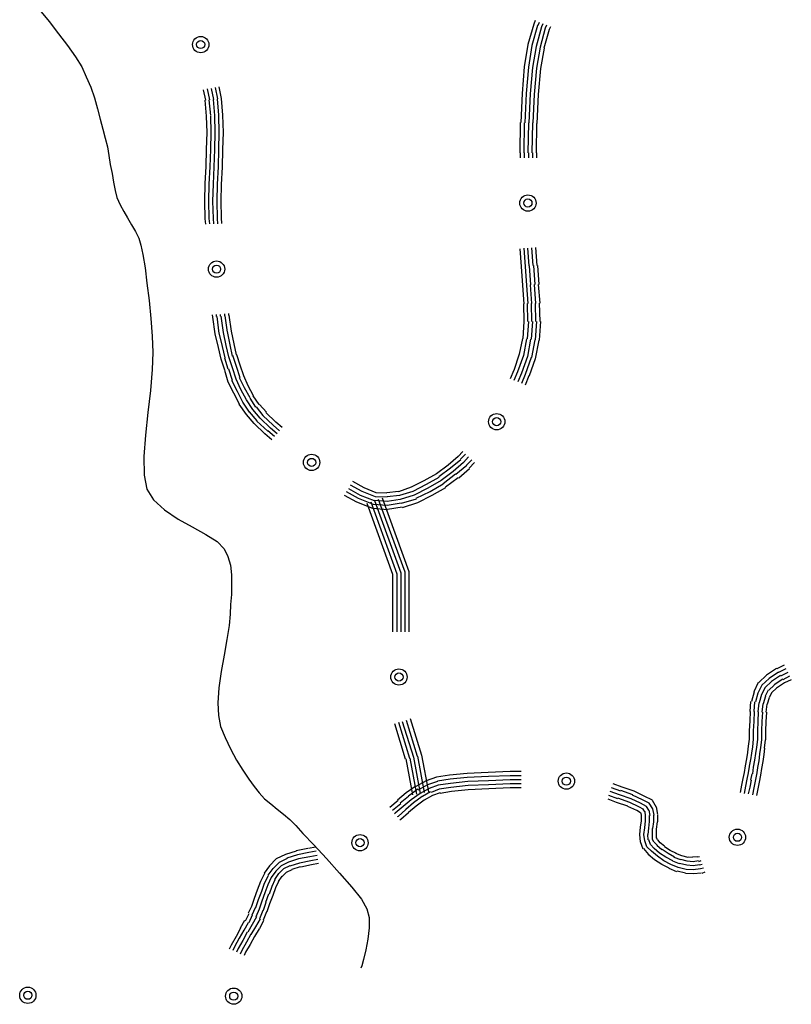
# Model space of a CAD drawing. Extents: x 8663254 to 8724539, y 4736239 to 4740814.
# Drawn here: x 8721851 to 8721910, y 4739506 to 4739582 of the extents above; entities that cross this region are included whole.
import ezdxf

# ---------------------------------------------------------------- set-up
doc = ezdxf.new("R2010")
doc.units = 0
doc.header["$MEASUREMENT"] = 0
doc.linetypes.add('CONTI', pattern=[0])
doc.layers.add('SIT_LDEFAULT', color=132, linetype='CONTI')

msp = doc.modelspace()

# ---------------------------------------------------------------- linework, layer by layer
at = {"layer": 'SIT_LDEFAULT', "color": 132}
for p, q in [((8721852.505, 4739582.406), (8721853.233, 4739581.505)), ((8721853.233, 4739581.505), (8721853.96, 4739580.569)), ((8721853.96, 4739580.569), (8721854.653, 4739579.669)), ((8721854.653, 4739579.669), (8721855.242, 4739578.802)), ((8721855.242, 4739578.802), (8721855.727, 4739578.04)), ((8721855.727, 4739578.04), (8721856.074, 4739577.278)), ((8721856.074, 4739577.278), (8721856.42, 4739576.481)), ((8721856.42, 4739576.481), (8721856.698, 4739575.649)), ((8721856.698, 4739575.649), (8721856.94, 4739574.818)), ((8721856.94, 4739574.818), (8721857.148, 4739574.021)), ((8721857.148, 4739574.021), (8721857.356, 4739573.258)), ((8721857.356, 4739573.258), (8721857.529, 4739572.565)), ((8721857.529, 4739572.565), (8721857.702, 4739571.907)), ((8721857.702, 4739571.907), (8721857.806, 4739571.249)), ((8721857.806, 4739571.249), (8721857.91, 4739570.556)), ((8721857.91, 4739570.556), (8721858.049, 4739569.863)), ((8721858.049, 4739569.863), (8721858.153, 4739569.204)), ((8721858.153, 4739569.204), (8721858.292, 4739568.581)), ((8721858.292, 4739568.581), (8721858.43, 4739568.026)), ((8721858.43, 4739568.026), (8721858.673, 4739567.472)), ((8721858.673, 4739567.472), (8721858.95, 4739566.952)), ((8721858.95, 4739566.952), (8721859.227, 4739566.467)), ((8721859.227, 4739566.467), (8721859.539, 4739565.947)), ((8721859.539, 4739565.947), (8721859.851, 4739565.427)), ((8721859.851, 4739565.427), (8721860.093, 4739564.908)), ((8721860.093, 4739564.908), (8721860.267, 4739564.388)), ((8721860.267, 4739564.388), (8721860.405, 4739563.66)), ((8721860.405, 4739563.66), (8721860.578, 4739562.655)), ((8721860.578, 4739562.655), (8721860.717, 4739561.477)), ((8721860.717, 4739561.477), (8721860.89, 4739560.161)), ((8721860.89, 4739560.161), (8721861.029, 4739558.775)), ((8721861.029, 4739558.775), (8721861.133, 4739557.423)), ((8721861.133, 4739557.423), (8721861.167, 4739556.176)), ((8721861.167, 4739556.176), (8721861.133, 4739554.859)), ((8721861.133, 4739554.859), (8721860.994, 4739553.265)), ((8721860.994, 4739553.265), (8721860.786, 4739551.567)), ((8721860.786, 4739551.567), (8721860.613, 4739549.835)), ((8721860.613, 4739549.835), (8721860.474, 4739548.206)), ((8721860.474, 4739548.206), (8721860.509, 4739546.786)), ((8721860.509, 4739546.786), (8721860.717, 4739545.712)), ((8721860.717, 4739545.712), (8721861.237, 4739544.88)), ((8721861.237, 4739544.88), (8721862.068, 4739544.118)), ((8721862.068, 4739544.118), (8721863.108, 4739543.425)), ((8721863.108, 4739543.425), (8721864.182, 4739542.836)), ((8721864.182, 4739542.836), (8721865.222, 4739542.247)), ((8721865.222, 4739542.247), (8721866.088, 4739541.692)), ((8721866.088, 4739541.692), (8721866.642, 4739541.138)), ((8721866.642, 4739541.138), (8721866.919, 4739540.549)), ((8721866.919, 4739540.549), (8721867.127, 4739539.89)), ((8721867.127, 4739539.89), (8721867.197, 4739539.163)), ((8721867.197, 4739539.163), (8721867.197, 4739538.4)), ((8721867.197, 4739538.4), (8721867.197, 4739537.638)), ((8721867.197, 4739537.638), (8721867.127, 4739536.876)), ((8721867.127, 4739536.876), (8721867.093, 4739536.148)), ((8721867.093, 4739536.148), (8721867.023, 4739535.282)), ((8721867.023, 4739535.282), (8721866.85, 4739534.208)), ((8721866.85, 4739534.208), (8721866.642, 4739532.995)), ((8721866.642, 4739532.995), (8721866.4, 4739531.748)), ((8721866.4, 4739531.748), (8721866.226, 4739530.5)), ((8721866.226, 4739530.5), (8721866.157, 4739529.357)), ((8721866.157, 4739529.357), (8721866.192, 4739528.387)), ((8721866.192, 4739528.387), (8721866.365, 4739527.555)), ((8721866.365, 4739527.555), (8721866.711, 4739526.689)), ((8721866.711, 4739526.689), (8721867.127, 4739525.822)), ((8721867.127, 4739525.822), (8721867.578, 4739524.956)), ((8721867.578, 4739524.956), (8721868.063, 4739524.194)), ((8721868.063, 4739524.194), (8721868.513, 4739523.501)), ((8721868.513, 4739523.501), (8721868.929, 4739522.946)), ((8721868.929, 4739522.946), (8721869.31, 4739522.461)), ((8721869.31, 4739522.461), (8721869.726, 4739522.011)), ((8721869.726, 4739522.011), (8721870.211, 4739521.63)), ((8721870.211, 4739521.63), (8721870.696, 4739521.214)), ((8721870.696, 4739521.214), (8721871.181, 4739520.833)), ((8721871.181, 4739520.833), (8721871.666, 4739520.417)), ((8721871.666, 4739520.417), (8721872.117, 4739519.967)), ((8721872.117, 4739519.967), (8721872.671, 4739519.343)), ((8721872.671, 4739519.343), (8721873.503, 4739518.477)), ((8721873.503, 4739518.477), (8721874.473, 4739517.437)), ((8721874.473, 4739517.437), (8721875.478, 4739516.328)), ((8721875.478, 4739516.328), (8721876.413, 4739515.254)), ((8721876.413, 4739515.254), (8721877.141, 4739514.319)), ((8721877.141, 4739514.319), (8721877.557, 4739513.591)), ((8721877.557, 4739513.591), (8721877.73, 4739512.933)), ((8721877.73, 4739512.933), (8721877.73, 4739512.136)), ((8721877.73, 4739512.136), (8721877.626, 4739511.269)), ((8721877.626, 4739511.269), (8721877.488, 4739510.438)), ((8721877.488, 4739510.438), (8721877.314, 4739509.71)), ((8721877.314, 4739509.71), (8721877.176, 4739509.225)), ((8721877.176, 4739509.225), (8721877.106, 4739509.052))]:
    msp.add_line(p, q, dxfattribs=at)
at = {"layer": 'SIT_LDEFAULT', "color": 32}
for p, q in [((8721890.343, 4739581.297), (8721889.892, 4739579.738)), ((8721890.62, 4739581.193), (8721890.204, 4739579.669)), ((8721890.447, 4739581.574), (8721890.343, 4739581.297)), ((8721890.932, 4739581.089), (8721890.516, 4739579.599)), ((8721890.759, 4739581.436), (8721890.655, 4739581.193)), ((8721891.036, 4739581.332), (8721890.932, 4739581.089)), ((8721891.313, 4739581.228), (8721891.209, 4739580.985)), ((8721891.625, 4739581.089), (8721891.521, 4739580.881)), ((8721891.209, 4739580.985), (8721890.828, 4739579.53)), ((8721891.521, 4739580.881), (8721891.105, 4739579.461)), ((8721889.892, 4739579.738), (8721889.615, 4739578.04)), ((8721890.204, 4739579.669), (8721889.927, 4739578.005)), ((8721890.516, 4739579.599), (8721890.239, 4739577.971)), ((8721890.828, 4739579.53), (8721890.551, 4739577.936)), ((8721891.14, 4739579.461), (8721890.863, 4739577.901)), ((8721889.615, 4739578.04), (8721889.442, 4739575.996)), ((8721889.927, 4739578.005), (8721889.754, 4739575.996)), ((8721890.239, 4739577.971), (8721890.066, 4739575.961)), ((8721890.551, 4739577.936), (8721890.377, 4739575.926)), ((8721890.863, 4739577.901), (8721890.689, 4739575.926)), ((8721865.222, 4739575.476), (8721865.048, 4739576.273)), ((8721865.533, 4739575.511), (8721865.36, 4739576.342)), ((8721865.845, 4739575.545), (8721865.672, 4739576.377)), ((8721866.157, 4739575.58), (8721865.984, 4739576.446)), ((8721866.434, 4739575.614), (8721866.261, 4739576.515)), ((8721889.442, 4739575.996), (8721889.338, 4739573.778)), ((8721889.754, 4739575.996), (8721889.65, 4739573.743)), ((8721890.066, 4739575.961), (8721889.962, 4739573.743)), ((8721890.377, 4739575.926), (8721890.273, 4739573.743)), ((8721890.689, 4739575.926), (8721890.585, 4739573.709)), ((8721865.291, 4739574.263), (8721865.187, 4739575.476)), ((8721865.603, 4739574.298), (8721865.499, 4739575.511)), ((8721865.915, 4739574.298), (8721865.811, 4739575.545)), ((8721866.226, 4739574.332), (8721866.122, 4739575.58)), ((8721866.538, 4739574.332), (8721866.434, 4739575.614)), ((8721865.949, 4739573.016), (8721865.915, 4739574.298)), ((8721866.261, 4739573.016), (8721866.226, 4739574.298)), ((8721866.573, 4739573.016), (8721866.538, 4739574.332)), ((8721865.325, 4739573.016), (8721865.291, 4739574.263)), ((8721865.637, 4739573.016), (8721865.603, 4739574.263)), ((8721889.303, 4739573.778), (8721889.269, 4739571.456)), ((8721889.615, 4739573.743), (8721889.58, 4739571.456)), ((8721889.927, 4739573.743), (8721889.892, 4739571.456)), ((8721890.239, 4739573.743), (8721890.204, 4739571.456)), ((8721890.551, 4739573.709), (8721890.516, 4739571.456)), ((8721865.291, 4739571.699), (8721865.325, 4739573.016)), ((8721865.603, 4739571.699), (8721865.637, 4739573.016)), ((8721865.915, 4739571.699), (8721865.949, 4739573.016)), ((8721866.226, 4739571.699), (8721866.261, 4739573.016)), ((8721866.538, 4739571.699), (8721866.573, 4739573.016)), ((8721865.256, 4739570.417), (8721865.291, 4739571.699)), ((8721865.568, 4739570.382), (8721865.603, 4739571.699)), ((8721865.88, 4739570.382), (8721865.915, 4739571.699)), ((8721866.192, 4739570.382), (8721866.226, 4739571.699)), ((8721866.504, 4739570.348), (8721866.538, 4739571.699)), ((8721889.303, 4739571.456), (8721889.303, 4739571.075)), ((8721889.615, 4739571.456), (8721889.615, 4739571.075)), ((8721889.927, 4739571.456), (8721889.927, 4739571.075)), ((8721890.239, 4739571.456), (8721890.239, 4739571.075)), ((8721890.551, 4739571.456), (8721890.551, 4739571.075)), ((8721865.187, 4739569.1), (8721865.256, 4739570.417)), ((8721865.499, 4739569.066), (8721865.568, 4739570.382)), ((8721865.811, 4739569.066), (8721865.88, 4739570.382)), ((8721866.122, 4739569.066), (8721866.192, 4739570.382)), ((8721866.434, 4739569.031), (8721866.504, 4739570.348)), ((8721865.152, 4739567.749), (8721865.187, 4739569.1)), ((8721865.464, 4739567.749), (8721865.499, 4739569.066)), ((8721865.776, 4739567.749), (8721865.811, 4739569.066)), ((8721866.088, 4739567.749), (8721866.122, 4739569.066)), ((8721866.4, 4739567.749), (8721866.434, 4739569.031)), ((8721865.187, 4739566.398), (8721865.152, 4739567.749)), ((8721865.499, 4739566.432), (8721865.464, 4739567.749)), ((8721865.811, 4739566.432), (8721865.776, 4739567.749)), ((8721866.122, 4739566.432), (8721866.088, 4739567.749)), ((8721866.434, 4739566.467), (8721866.4, 4739567.749)), ((8721865.222, 4739565.982), (8721865.187, 4739566.398)), ((8721865.533, 4739566.016), (8721865.499, 4739566.432)), ((8721865.845, 4739566.016), (8721865.811, 4739566.432)), ((8721866.157, 4739566.016), (8721866.122, 4739566.432)), ((8721866.469, 4739566.051), (8721866.434, 4739566.467)), ((8721889.269, 4739564.111), (8721889.373, 4739562.759)), ((8721889.58, 4739564.145), (8721889.684, 4739562.759)), ((8721889.858, 4739564.145), (8721889.962, 4739562.794)), ((8721890.17, 4739564.18), (8721890.273, 4739562.829)), ((8721890.481, 4739564.215), (8721890.585, 4739562.829)), ((8721889.373, 4739562.759), (8721889.477, 4739561.304)), ((8721889.684, 4739562.759), (8721889.788, 4739561.304)), ((8721889.996, 4739562.794), (8721890.1, 4739561.339)), ((8721890.308, 4739562.829), (8721890.412, 4739561.373)), ((8721890.62, 4739562.829), (8721890.724, 4739561.373)), ((8721889.477, 4739561.304), (8721889.58, 4739559.883)), ((8721889.788, 4739561.304), (8721889.892, 4739559.918)), ((8721890.066, 4739561.339), (8721890.17, 4739559.918)), ((8721890.377, 4739561.373), (8721890.481, 4739559.918)), ((8721890.689, 4739561.373), (8721890.793, 4739559.953)), ((8721889.546, 4739559.883), (8721889.58, 4739558.532)), ((8721889.823, 4739559.918), (8721889.858, 4739558.532)), ((8721890.135, 4739559.918), (8721890.17, 4739558.532)), ((8721890.447, 4739559.918), (8721890.481, 4739558.532)), ((8721890.759, 4739559.953), (8721890.793, 4739558.532)), ((8721865.776, 4739558.879), (8721865.741, 4739559.052)), ((8721865.949, 4739557.596), (8721865.776, 4739558.879)), ((8721866.053, 4739558.913), (8721866.053, 4739559.086)), ((8721866.261, 4739557.631), (8721866.088, 4739558.913)), ((8721866.365, 4739558.948), (8721866.365, 4739559.086)), ((8721866.573, 4739557.7), (8721866.4, 4739558.948)), ((8721866.677, 4739558.982), (8721866.677, 4739559.121)), ((8721866.885, 4739557.735), (8721866.711, 4739558.982)), ((8721866.989, 4739559.017), (8721866.989, 4739559.156)), ((8721867.197, 4739557.804), (8721867.023, 4739559.017)), ((8721889.58, 4739558.532), (8721889.511, 4739557.25)), ((8721889.927, 4739558.532), (8721889.823, 4739557.215)), ((8721890.239, 4739558.532), (8721890.135, 4739557.181)), ((8721890.551, 4739558.532), (8721890.447, 4739557.146)), ((8721890.863, 4739558.532), (8721890.759, 4739557.111)), ((8721866.781, 4739556.696), (8721866.573, 4739557.7)), ((8721867.093, 4739556.765), (8721866.885, 4739557.77)), ((8721867.404, 4739556.834), (8721867.197, 4739557.804)), ((8721866.192, 4739556.557), (8721865.949, 4739557.596)), ((8721866.504, 4739556.626), (8721866.261, 4739557.666)), ((8721889.477, 4739557.25), (8721889.234, 4739556.037)), ((8721889.788, 4739557.215), (8721889.546, 4739555.933)), ((8721890.1, 4739557.181), (8721889.858, 4739555.864)), ((8721890.412, 4739557.146), (8721890.17, 4739555.795)), ((8721890.724, 4739557.111), (8721890.447, 4739555.691)), ((8721866.4, 4739555.656), (8721866.192, 4739556.557)), ((8721866.711, 4739555.76), (8721866.504, 4739556.626)), ((8721866.989, 4739555.829), (8721866.781, 4739556.696)), ((8721867.266, 4739555.899), (8721867.093, 4739556.765)), ((8721867.578, 4739556.003), (8721867.404, 4739556.834)), ((8721866.677, 4739554.824), (8721866.4, 4739555.656)), ((8721866.954, 4739554.894), (8721866.677, 4739555.725)), ((8721867.266, 4739554.998), (8721866.989, 4739555.829)), ((8721867.578, 4739555.102), (8721867.301, 4739555.933)), ((8721867.855, 4739555.206), (8721867.612, 4739556.003)), ((8721889.234, 4739556.037), (8721888.818, 4739554.79)), ((8721889.546, 4739555.933), (8721889.095, 4739554.686)), ((8721889.858, 4739555.864), (8721889.407, 4739554.582)), ((8721890.135, 4739555.795), (8721889.684, 4739554.478)), ((8721890.447, 4739555.691), (8721889.996, 4739554.374)), ((8721866.954, 4739553.889), (8721866.677, 4739554.79)), ((8721867.266, 4739554.028), (8721866.989, 4739554.894)), ((8721867.543, 4739554.131), (8721867.266, 4739554.998)), ((8721867.855, 4739554.235), (8721867.578, 4739555.102)), ((8721868.132, 4739554.374), (8721867.855, 4739555.206)), ((8721888.818, 4739554.824), (8721888.541, 4739554.166)), ((8721889.095, 4739554.686), (8721888.818, 4739554.028)), ((8721867.647, 4739553.196), (8721867.231, 4739554.028)), ((8721867.924, 4739553.335), (8721867.543, 4739554.131)), ((8721868.201, 4739553.473), (8721867.82, 4739554.235)), ((8721868.479, 4739553.612), (8721868.132, 4739554.374)), ((8721889.407, 4739554.582), (8721889.13, 4739553.924)), ((8721889.684, 4739554.478), (8721889.407, 4739553.785)), ((8721889.962, 4739554.374), (8721889.684, 4739553.681)), ((8721867.37, 4739553.057), (8721866.954, 4739553.889)), ((8721868.063, 4739552.364), (8721867.647, 4739553.196)), ((8721868.34, 4739552.538), (8721867.924, 4739553.335)), ((8721868.617, 4739552.711), (8721868.201, 4739553.473)), ((8721868.894, 4739552.849), (8721868.479, 4739553.612)), ((8721867.82, 4739552.226), (8721867.37, 4739553.057)), ((8721868.825, 4739551.81), (8721868.34, 4739552.538)), ((8721869.068, 4739551.983), (8721868.617, 4739552.676)), ((8721869.31, 4739552.191), (8721868.86, 4739552.849)), ((8721868.34, 4739551.429), (8721867.786, 4739552.226)), ((8721868.583, 4739551.602), (8721868.063, 4739552.364)), ((8721869.38, 4739551.152), (8721868.825, 4739551.81)), ((8721869.622, 4739551.359), (8721869.102, 4739552.018)), ((8721869.865, 4739551.602), (8721869.345, 4739552.191)), ((8721868.929, 4739550.736), (8721868.34, 4739551.429)), ((8721869.172, 4739550.944), (8721868.583, 4739551.637)), ((8721870.176, 4739550.389), (8721869.38, 4739551.152)), ((8721870.384, 4739550.597), (8721869.587, 4739551.359)), ((8721870.592, 4739550.84), (8721869.83, 4739551.567)), ((8721869.761, 4739549.939), (8721868.929, 4739550.736)), ((8721869.969, 4739550.147), (8721869.137, 4739550.909)), ((8721870.488, 4739549.731), (8721869.969, 4739550.181)), ((8721870.696, 4739549.939), (8721870.176, 4739550.389)), ((8721870.869, 4739550.181), (8721870.384, 4739550.597)), ((8721871.077, 4739550.424), (8721870.592, 4739550.84)), ((8721870.28, 4739549.488), (8721869.761, 4739549.939)), ((8721884.556, 4739548.206), (8721883.794, 4739547.548)), ((8721884.764, 4739547.964), (8721883.967, 4739547.305)), ((8721884.903, 4739548.587), (8721884.556, 4739548.206)), ((8721885.111, 4739548.38), (8721884.729, 4739547.998)), ((8721885.353, 4739548.172), (8721884.972, 4739547.756)), ((8721885.596, 4739547.964), (8721885.18, 4739547.548)), ((8721883.794, 4739547.548), (8721882.893, 4739546.89)), ((8721883.967, 4739547.305), (8721883.066, 4739546.647)), ((8721884.972, 4739547.756), (8721884.175, 4739547.063)), ((8721885.215, 4739547.513), (8721884.383, 4739546.82)), ((8721885.422, 4739547.271), (8721884.591, 4739546.543)), ((8721885.804, 4739547.756), (8721885.388, 4739547.305)), ((8721882.893, 4739546.89), (8721881.923, 4739546.335)), ((8721883.066, 4739546.612), (8721882.096, 4739546.058)), ((8721884.175, 4739547.063), (8721883.24, 4739546.37)), ((8721884.348, 4739546.855), (8721883.413, 4739546.127)), ((8721884.556, 4739546.578), (8721883.586, 4739545.85)), ((8721877.072, 4739545.226), (8721876.171, 4739545.746)), ((8721877.21, 4739545.538), (8721876.31, 4739546.023)), ((8721877.349, 4739545.815), (8721876.483, 4739546.301)), ((8721878.285, 4739545.434), (8721877.349, 4739545.815)), ((8721880.953, 4739545.85), (8721879.982, 4739545.504)), ((8721881.923, 4739546.335), (8721880.953, 4739545.85)), ((8721882.096, 4739546.058), (8721881.091, 4739545.538)), ((8721882.235, 4739545.781), (8721881.195, 4739545.261)), ((8721883.24, 4739546.37), (8721882.235, 4739545.781)), ((8721883.413, 4739546.093), (8721882.408, 4739545.504)), ((8721883.586, 4739545.815), (8721882.547, 4739545.226)), ((8721876.795, 4739544.707), (8721875.859, 4739545.226)), ((8721876.933, 4739544.984), (8721875.998, 4739545.504)), ((8721878.077, 4739544.533), (8721876.933, 4739544.984)), ((8721878.146, 4739544.811), (8721877.072, 4739545.226)), ((8721878.215, 4739545.122), (8721877.21, 4739545.538)), ((8721879.116, 4739545.088), (8721878.215, 4739545.122)), ((8721879.082, 4739545.4), (8721878.285, 4739545.434)), ((8721878.423, 4739544.949), (8721880.468, 4739539.371)), ((8721878.735, 4739545.053), (8721880.779, 4739539.405)), ((8721879.982, 4739545.538), (8721879.082, 4739545.434)), ((8721880.052, 4739545.226), (8721879.116, 4739545.122)), ((8721880.121, 4739544.915), (8721879.116, 4739544.776)), ((8721881.091, 4739545.538), (8721880.052, 4739545.226)), ((8721881.195, 4739545.261), (8721880.121, 4739544.915)), ((8721881.334, 4739544.949), (8721880.19, 4739544.603)), ((8721882.373, 4739545.504), (8721881.299, 4739544.984)), ((8721882.547, 4739545.226), (8721881.438, 4739544.672)), ((8721878.007, 4739544.222), (8721876.795, 4739544.707)), ((8721877.557, 4739544.637), (8721879.532, 4739539.197)), ((8721877.869, 4739544.741), (8721879.844, 4739539.232)), ((8721879.151, 4739544.118), (8721878.007, 4739544.222)), ((8721879.116, 4739544.464), (8721878.077, 4739544.533)), ((8721879.116, 4739544.776), (8721878.146, 4739544.845)), ((8721878.146, 4739544.845), (8721880.156, 4739539.301)), ((8721880.19, 4739544.637), (8721879.116, 4739544.464)), ((8721880.26, 4739544.326), (8721879.151, 4739544.152)), ((8721881.438, 4739544.672), (8721880.26, 4739544.291)), ((8721879.532, 4739539.197), (8721879.532, 4739534.797)), ((8721879.844, 4739539.232), (8721879.844, 4739534.797)), ((8721880.156, 4739539.301), (8721880.156, 4739534.797)), ((8721880.468, 4739539.371), (8721880.468, 4739534.797)), ((8721880.779, 4739539.405), (8721880.779, 4739534.797)), ((8721909.504, 4739532.233), (8721908.95, 4739531.955)), ((8721908.153, 4739531.47), (8721907.564, 4739530.916)), ((8721908.915, 4739531.99), (8721908.153, 4739531.47)), ((8721909.088, 4739531.713), (8721908.361, 4739531.228)), ((8721909.227, 4739531.436), (8721908.534, 4739530.985)), ((8721909.643, 4739531.955), (8721909.088, 4739531.678)), ((8721909.781, 4739531.678), (8721909.227, 4739531.401)), ((8721909.92, 4739531.401), (8721909.4, 4739531.124)), ((8721907.529, 4739530.916), (8721907.183, 4739530.188)), ((8721907.806, 4739530.708), (8721907.495, 4739530.084)), ((8721908.361, 4739531.228), (8721907.806, 4739530.708)), ((8721908.534, 4739530.985), (8721908.049, 4739530.535)), ((8721908.742, 4739530.708), (8721908.326, 4739530.327)), ((8721909.4, 4739531.159), (8721908.742, 4739530.743)), ((8721909.539, 4739530.881), (8721908.915, 4739530.466)), ((8721910.059, 4739531.124), (8721909.539, 4739530.881)), ((8721907.217, 4739530.188), (8721907.009, 4739529.461)), ((8721907.495, 4739530.084), (8721907.321, 4739529.426)), ((8721907.772, 4739529.98), (8721907.598, 4739529.357)), ((8721908.049, 4739530.535), (8721907.772, 4739529.98)), ((8721908.084, 4739529.876), (8721907.91, 4739529.287)), ((8721908.291, 4739530.327), (8721908.049, 4739529.876)), ((8721908.569, 4739530.154), (8721908.361, 4739529.773)), ((8721908.915, 4739530.466), (8721908.569, 4739530.154)), ((8721906.94, 4739529.461), (8721906.871, 4739528.698)), ((8721907.252, 4739529.426), (8721907.183, 4739528.698)), ((8721907.564, 4739529.357), (8721907.495, 4739528.664)), ((8721907.876, 4739529.287), (8721907.806, 4739528.629)), ((8721908.188, 4739529.253), (8721908.118, 4739528.629)), ((8721908.361, 4739529.738), (8721908.222, 4739529.253)), ((8721906.905, 4739528.698), (8721906.871, 4739527.971)), ((8721907.217, 4739528.698), (8721907.183, 4739527.936)), ((8721907.529, 4739528.664), (8721907.495, 4739527.936)), ((8721907.841, 4739528.629), (8721907.806, 4739527.936)), ((8721908.153, 4739528.629), (8721908.118, 4739527.901)), ((8721879.671, 4739527.763), (8721880.502, 4739525.06)), ((8721879.982, 4739527.867), (8721880.814, 4739525.129)), ((8721880.26, 4739527.936), (8721881.126, 4739525.199)), ((8721880.571, 4739528.04), (8721881.403, 4739525.268)), ((8721880.883, 4739528.144), (8721881.75, 4739525.337)), ((8721906.871, 4739527.971), (8721906.836, 4739527.208)), ((8721907.183, 4739527.936), (8721907.148, 4739527.208)), ((8721907.495, 4739527.936), (8721907.46, 4739527.208)), ((8721907.806, 4739527.936), (8721907.772, 4739527.208)), ((8721908.118, 4739527.901), (8721908.084, 4739527.208)), ((8721906.836, 4739527.208), (8721906.836, 4739526.585)), ((8721907.148, 4739527.208), (8721907.148, 4739526.585)), ((8721907.46, 4739527.208), (8721907.46, 4739526.55)), ((8721907.772, 4739527.208), (8721907.772, 4739526.515)), ((8721908.084, 4739527.208), (8721908.084, 4739526.515)), ((8721906.836, 4739526.585), (8721906.767, 4739526.03)), ((8721907.148, 4739526.585), (8721907.079, 4739525.996)), ((8721907.46, 4739526.55), (8721907.391, 4739525.961)), ((8721907.772, 4739526.515), (8721907.702, 4739525.926)), ((8721908.049, 4739526.515), (8721907.98, 4739525.892)), ((8721881.75, 4739525.337), (8721882.269, 4739522.531)), ((8721906.698, 4739525.545), (8721906.628, 4739525.06)), ((8721906.767, 4739526.03), (8721906.698, 4739525.58)), ((8721907.009, 4739525.511), (8721906.94, 4739524.991)), ((8721907.079, 4739525.996), (8721907.009, 4739525.511)), ((8721907.321, 4739525.476), (8721907.252, 4739524.956)), ((8721907.391, 4739525.961), (8721907.321, 4739525.476)), ((8721907.633, 4739525.441), (8721907.564, 4739524.887)), ((8721907.702, 4739525.926), (8721907.633, 4739525.441)), ((8721907.945, 4739525.407), (8721907.876, 4739524.852)), ((8721908.014, 4739525.892), (8721907.945, 4739525.407)), ((8721880.537, 4739525.06), (8721881.057, 4739522.323)), ((8721880.849, 4739525.129), (8721881.368, 4739522.357)), ((8721881.126, 4739525.199), (8721881.646, 4739522.427)), ((8721881.438, 4739525.268), (8721881.957, 4739522.496)), ((8721906.524, 4739524.54), (8721906.455, 4739524.021)), ((8721906.628, 4739525.06), (8721906.524, 4739524.54)), ((8721906.94, 4739525.025), (8721906.836, 4739524.506)), ((8721907.252, 4739524.956), (8721907.148, 4739524.436)), ((8721907.564, 4739524.922), (8721907.46, 4739524.402)), ((8721907.876, 4739524.852), (8721907.772, 4739524.332)), ((8721883.898, 4739523.813), (8721882.893, 4739523.674)), ((8721885.249, 4739523.951), (8721883.898, 4739523.813)), ((8721886.843, 4739524.021), (8721885.249, 4739523.951)), ((8721888.541, 4739524.09), (8721886.843, 4739524.021)), ((8721889.373, 4739524.09), (8721888.541, 4739524.09)), ((8721906.455, 4739524.021), (8721906.351, 4739523.57)), ((8721906.767, 4739523.986), (8721906.663, 4739523.501)), ((8721906.836, 4739524.471), (8721906.767, 4739523.986)), ((8721907.044, 4739523.917), (8721906.94, 4739523.432)), ((8721907.148, 4739524.436), (8721907.079, 4739523.917)), ((8721907.391, 4739523.882), (8721907.287, 4739523.362)), ((8721907.46, 4739524.367), (8721907.391, 4739523.847)), ((8721907.702, 4739523.813), (8721907.598, 4739523.293)), ((8721907.772, 4739524.332), (8721907.702, 4739523.813)), ((8721882.096, 4739523.397), (8721881.299, 4739522.946)), ((8721882.2, 4739523.085), (8721881.472, 4739522.669)), ((8721882.893, 4739523.674), (8721882.096, 4739523.397)), ((8721882.962, 4739523.328), (8721882.2, 4739523.085)), ((8721883.032, 4739523.05), (8721882.339, 4739522.808)), ((8721883.933, 4739523.501), (8721882.962, 4739523.362)), ((8721883.967, 4739523.189), (8721883.032, 4739523.05)), ((8721885.249, 4739523.639), (8721883.933, 4739523.501)), ((8721885.284, 4739523.328), (8721883.967, 4739523.189)), ((8721886.878, 4739523.709), (8721885.249, 4739523.639)), ((8721886.878, 4739523.397), (8721885.284, 4739523.328)), ((8721886.878, 4739523.085), (8721885.319, 4739523.016)), ((8721888.541, 4739523.778), (8721886.878, 4739523.709)), ((8721888.541, 4739523.466), (8721886.878, 4739523.397)), ((8721888.541, 4739523.154), (8721886.878, 4739523.085)), ((8721889.373, 4739523.778), (8721888.541, 4739523.778)), ((8721889.373, 4739523.466), (8721888.541, 4739523.466)), ((8721889.373, 4739523.154), (8721888.541, 4739523.154)), ((8721897.1, 4739522.912), (8721896.407, 4739523.154)), ((8721906.247, 4739523.05), (8721906.143, 4739522.496)), ((8721906.351, 4739523.57), (8721906.247, 4739523.05)), ((8721906.663, 4739523.501), (8721906.559, 4739522.981)), ((8721906.975, 4739523.432), (8721906.871, 4739522.912)), ((8721907.287, 4739523.362), (8721907.183, 4739522.843)), ((8721907.598, 4739523.293), (8721907.495, 4739522.773)), ((8721880.571, 4739522.461), (8721879.913, 4739521.907)), ((8721881.299, 4739522.981), (8721880.571, 4739522.461)), ((8721881.472, 4739522.739), (8721880.745, 4739522.219)), ((8721881.646, 4739522.427), (8721880.953, 4739521.942)), ((8721882.339, 4739522.808), (8721881.646, 4739522.427)), ((8721882.443, 4739522.531), (8721881.819, 4739522.184)), ((8721883.101, 4739522.739), (8721882.477, 4739522.496)), ((8721883.17, 4739522.461), (8721882.581, 4739522.253)), ((8721884.002, 4739522.877), (8721883.101, 4739522.739)), ((8721884.036, 4739522.565), (8721883.17, 4739522.427)), ((8721885.319, 4739523.016), (8721884.002, 4739522.877)), ((8721885.319, 4739522.704), (8721884.036, 4739522.565)), ((8721886.912, 4739522.773), (8721885.319, 4739522.704)), ((8721888.541, 4739522.843), (8721886.912, 4739522.773)), ((8721889.373, 4739522.843), (8721888.541, 4739522.843)), ((8721896.892, 4739522.323), (8721896.199, 4739522.565)), ((8721896.996, 4739522.6), (8721896.303, 4739522.843)), ((8721897.793, 4739522.011), (8721896.892, 4739522.323)), ((8721897.931, 4739522.323), (8721896.996, 4739522.635)), ((8721898.035, 4739522.6), (8721897.1, 4739522.912)), ((8721898.659, 4739521.942), (8721897.896, 4739522.288)), ((8721898.797, 4739522.219), (8721898.035, 4739522.6)), ((8721906.559, 4739522.981), (8721906.455, 4739522.427)), ((8721906.871, 4739522.912), (8721906.767, 4739522.392)), ((8721907.183, 4739522.843), (8721907.079, 4739522.323)), ((8721907.495, 4739522.773), (8721907.391, 4739522.253)), ((8721879.948, 4739521.872), (8721879.324, 4739521.353)), ((8721880.156, 4739521.63), (8721879.532, 4739521.11)), ((8721880.745, 4739522.184), (8721880.121, 4739521.664)), ((8721880.953, 4739521.942), (8721880.329, 4739521.422)), ((8721881.126, 4739521.699), (8721880.537, 4739521.179)), ((8721881.784, 4739522.184), (8721881.126, 4739521.699)), ((8721881.957, 4739521.907), (8721881.334, 4739521.457)), ((8721882.581, 4739522.253), (8721881.957, 4739521.907)), ((8721896.684, 4739521.734), (8721896.025, 4739521.976)), ((8721896.788, 4739522.011), (8721896.095, 4739522.253)), ((8721897.55, 4739521.457), (8721896.684, 4739521.734)), ((8721897.689, 4739521.734), (8721896.788, 4739522.046)), ((8721898.382, 4739521.387), (8721897.689, 4739521.734)), ((8721898.52, 4739521.664), (8721897.793, 4739522.011)), ((8721898.971, 4739521.422), (8721898.52, 4739521.664)), ((8721899.179, 4739521.664), (8721898.659, 4739521.942)), ((8721899.421, 4739521.907), (8721898.797, 4739522.219)), ((8721899.456, 4739521.249), (8721899.179, 4739521.664)), ((8721899.733, 4739521.353), (8721899.421, 4739521.872)), ((8721879.74, 4739520.902), (8721879.671, 4739520.867)), ((8721880.329, 4739521.422), (8721879.74, 4739520.902)), ((8721880.537, 4739521.179), (8721879.948, 4739520.66)), ((8721880.745, 4739520.937), (8721880.156, 4739520.417)), ((8721881.334, 4739521.457), (8721880.745, 4739520.971)), ((8721898.243, 4739521.11), (8721897.55, 4739521.422)), ((8721898.52, 4739520.937), (8721898.243, 4739521.11)), ((8721898.763, 4739521.179), (8721898.382, 4739521.387)), ((8721898.589, 4739520.694), (8721898.555, 4739520.937)), ((8721898.832, 4739521.041), (8721898.728, 4739521.179)), ((8721898.901, 4739520.694), (8721898.867, 4739521.041)), ((8721899.144, 4739521.145), (8721898.971, 4739521.422)), ((8721899.248, 4739520.729), (8721899.179, 4739521.145)), ((8721899.56, 4739520.764), (8721899.456, 4739521.249)), ((8721899.837, 4739520.798), (8721899.733, 4739521.387)), ((8721879.948, 4739520.66), (8721879.878, 4739520.625)), ((8721880.156, 4739520.452), (8721880.086, 4739520.382)), ((8721898.52, 4739519.828), (8721898.589, 4739520.313)), ((8721898.589, 4739520.313), (8721898.589, 4739520.694)), ((8721898.832, 4739519.793), (8721898.901, 4739520.313)), ((8721898.901, 4739520.313), (8721898.901, 4739520.694)), ((8721899.144, 4739519.759), (8721899.213, 4739520.278)), ((8721899.213, 4739520.278), (8721899.213, 4739520.729)), ((8721899.456, 4739519.724), (8721899.525, 4739520.244)), ((8721899.525, 4739520.244), (8721899.525, 4739520.764)), ((8721899.733, 4739519.689), (8721899.802, 4739520.244)), ((8721899.837, 4739520.244), (8721899.837, 4739520.764)), ((8721898.451, 4739519.274), (8721898.52, 4739519.828)), ((8721898.52, 4739518.719), (8721898.451, 4739519.274)), ((8721898.763, 4739519.274), (8721898.832, 4739519.793)), ((8721898.832, 4739518.788), (8721898.763, 4739519.274)), ((8721899.109, 4739518.858), (8721899.075, 4739519.274)), ((8721899.109, 4739519.274), (8721899.144, 4739519.759)), ((8721899.421, 4739519.274), (8721899.421, 4739519.724)), ((8721899.421, 4739518.927), (8721899.421, 4739519.274)), ((8721899.733, 4739519.274), (8721899.733, 4739519.689)), ((8721899.733, 4739518.996), (8721899.733, 4739519.274)), ((8721898.728, 4739518.165), (8721898.52, 4739518.719)), ((8721899.005, 4739518.338), (8721898.832, 4739518.788)), ((8721899.282, 4739518.511), (8721899.144, 4739518.858)), ((8721899.56, 4739518.199), (8721899.282, 4739518.511)), ((8721899.525, 4739518.685), (8721899.421, 4739518.927)), ((8721899.802, 4739518.442), (8721899.56, 4739518.685)), ((8721899.802, 4739518.858), (8721899.768, 4739518.996)), ((8721900.01, 4739518.65), (8721899.837, 4739518.858)), ((8721900.357, 4739518.373), (8721900.01, 4739518.65)), ((8721872.152, 4739517.992), (8721871.32, 4739517.749)), ((8721873.052, 4739518.199), (8721872.152, 4739518.026)), ((8721873.122, 4739517.888), (8721872.255, 4739517.714)), ((8721873.641, 4739518.303), (8721873.087, 4739518.199)), ((8721873.676, 4739517.992), (8721873.122, 4739517.888)), ((8721899.144, 4739517.749), (8721898.763, 4739518.199)), ((8721899.352, 4739517.992), (8721899.005, 4739518.338)), ((8721899.802, 4739517.61), (8721899.352, 4739517.992)), ((8721899.975, 4739517.853), (8721899.56, 4739518.199)), ((8721900.149, 4739518.095), (8721899.768, 4739518.442)), ((8721900.461, 4739517.541), (8721899.975, 4739517.853)), ((8721900.634, 4739517.818), (8721900.183, 4739518.13)), ((8721900.772, 4739518.061), (8721900.357, 4739518.338)), ((8721901.119, 4739517.541), (8721900.634, 4739517.818)), ((8721901.258, 4739517.818), (8721900.772, 4739518.061)), ((8721901.673, 4739517.645), (8721901.223, 4739517.818)), ((8721870.627, 4739517.402), (8721870.107, 4739516.883)), ((8721870.835, 4739517.125), (8721870.384, 4739516.675)), ((8721871.32, 4739517.749), (8721870.627, 4739517.402)), ((8721871.459, 4739517.437), (8721870.835, 4739517.125)), ((8721871.562, 4739517.16), (8721871.008, 4739516.883)), ((8721872.255, 4739517.714), (8721871.424, 4739517.472)), ((8721872.325, 4739517.402), (8721871.562, 4739517.16)), ((8721872.394, 4739517.091), (8721871.666, 4739516.848)), ((8721873.191, 4739517.576), (8721872.325, 4739517.402)), ((8721873.26, 4739517.264), (8721872.394, 4739517.091)), ((8721873.745, 4739517.68), (8721873.191, 4739517.576)), ((8721873.815, 4739517.368), (8721873.26, 4739517.264)), ((8721873.849, 4739517.056), (8721873.33, 4739516.952)), ((8721899.594, 4739517.333), (8721899.109, 4739517.749)), ((8721900.149, 4739516.987), (8721899.594, 4739517.333)), ((8721900.287, 4739517.264), (8721899.802, 4739517.61)), ((8721900.842, 4739516.987), (8721900.287, 4739517.264)), ((8721900.98, 4739517.264), (8721900.461, 4739517.541)), ((8721901.5, 4739517.021), (8721900.98, 4739517.229)), ((8721901.604, 4739517.333), (8721901.084, 4739517.506)), ((8721902.054, 4739516.917), (8721901.5, 4739517.056)), ((8721902.089, 4739517.229), (8721901.604, 4739517.368)), ((8721902.158, 4739517.506), (8721901.673, 4739517.645)), ((8721902.54, 4739517.195), (8721902.089, 4739517.229)), ((8721902.505, 4739517.506), (8721902.158, 4739517.541)), ((8721902.886, 4739517.576), (8721902.505, 4739517.541)), ((8721902.955, 4739517.264), (8721902.54, 4739517.195)), ((8721903.025, 4739517.576), (8721902.886, 4739517.541)), ((8721903.129, 4739517.264), (8721902.955, 4739517.195)), ((8721869.726, 4739516.294), (8721869.414, 4739515.67)), ((8721870.107, 4739516.883), (8721869.691, 4739516.328)), ((8721870.35, 4739516.675), (8721869.969, 4739516.155)), ((8721870.592, 4739516.467), (8721870.246, 4739515.982)), ((8721870.8, 4739516.294), (8721870.488, 4739515.843)), ((8721871.008, 4739516.883), (8721870.592, 4739516.467)), ((8721871.181, 4739516.64), (8721870.8, 4739516.259)), ((8721871.389, 4739516.363), (8721871.077, 4739516.051)), ((8721871.666, 4739516.883), (8721871.181, 4739516.64)), ((8721871.805, 4739516.571), (8721871.389, 4739516.363)), ((8721872.463, 4739516.813), (8721871.805, 4739516.606)), ((8721873.33, 4739516.952), (8721872.498, 4739516.779)), ((8721900.703, 4739516.709), (8721900.149, 4739516.987)), ((8721901.292, 4739516.432), (8721900.703, 4739516.675)), ((8721901.396, 4739516.744), (8721900.842, 4739516.987)), ((8721901.951, 4739516.328), (8721901.327, 4739516.467)), ((8721902.02, 4739516.606), (8721901.396, 4739516.744)), ((8721902.574, 4739516.259), (8721901.951, 4739516.294)), ((8721902.54, 4739516.571), (8721902.02, 4739516.606)), ((8721902.54, 4739516.883), (8721902.054, 4739516.917)), ((8721903.025, 4739516.952), (8721902.54, 4739516.883)), ((8721903.094, 4739516.64), (8721902.54, 4739516.571)), ((8721903.163, 4739516.328), (8721902.574, 4739516.259)), ((8721903.233, 4739516.987), (8721903.025, 4739516.917)), ((8721903.337, 4739516.709), (8721903.094, 4739516.64)), ((8721903.44, 4739516.398), (8721903.198, 4739516.294)), ((8721869.414, 4739515.67), (8721869.172, 4739515.012)), ((8721869.691, 4739515.531), (8721869.483, 4739514.908)), ((8721870.003, 4739516.12), (8721869.691, 4739515.531)), ((8721870.246, 4739515.982), (8721869.969, 4739515.427)), ((8721870.523, 4739515.809), (8721870.28, 4739515.289)), ((8721870.8, 4739515.67), (8721870.558, 4739515.185)), ((8721871.043, 4739516.086), (8721870.766, 4739515.67)), ((8721869.172, 4739515.012), (8721868.929, 4739514.388)), ((8721869.483, 4739514.908), (8721869.241, 4739514.284)), ((8721869.761, 4739514.804), (8721869.518, 4739514.18)), ((8721869.969, 4739515.427), (8721869.761, 4739514.804)), ((8721870.28, 4739515.289), (8721870.073, 4739514.7)), ((8721870.558, 4739515.185), (8721870.35, 4739514.596)), ((8721868.929, 4739514.388), (8721868.721, 4739513.764)), ((8721869.241, 4739514.284), (8721869.033, 4739513.66)), ((8721869.518, 4739514.18), (8721869.31, 4739513.556)), ((8721869.83, 4739514.076), (8721869.622, 4739513.452)), ((8721870.038, 4739514.7), (8721869.795, 4739514.076)), ((8721870.35, 4739514.596), (8721870.107, 4739513.972)), ((8721868.721, 4739513.764), (8721868.479, 4739513.244)), ((8721868.998, 4739513.66), (8721868.756, 4739513.106)), ((8721869.31, 4739513.556), (8721869.068, 4739512.967)), ((8721869.587, 4739513.452), (8721869.345, 4739512.829)), ((8721869.865, 4739513.348), (8721869.622, 4739512.725)), ((8721870.107, 4739513.972), (8721869.899, 4739513.348)), ((8721868.201, 4739512.69), (8721867.855, 4739512.101)), ((8721868.479, 4739512.517), (8721868.132, 4739511.928)), ((8721868.513, 4739513.21), (8721868.236, 4739512.655)), ((8721868.79, 4739513.106), (8721868.513, 4739512.517)), ((8721869.102, 4739512.967), (8721868.79, 4739512.378)), ((8721869.38, 4739512.829), (8721869.033, 4739512.205)), ((8721869.657, 4739512.69), (8721869.345, 4739512.066)), ((8721867.89, 4739512.101), (8721867.543, 4739511.477)), ((8721868.132, 4739511.962), (8721867.786, 4739511.339)), ((8721868.409, 4739511.789), (8721868.063, 4739511.165)), ((8721868.79, 4739512.378), (8721868.444, 4739511.789)), ((8721869.033, 4739512.205), (8721868.687, 4739511.616)), ((8721869.31, 4739512.066), (8721868.964, 4739511.477)), ((8721867.543, 4739511.477), (8721867.162, 4739510.819)), ((8721867.786, 4739511.339), (8721867.439, 4739510.68)), ((8721868.063, 4739511.165), (8721867.716, 4739510.542)), ((8721868.34, 4739511.027), (8721867.994, 4739510.403)), ((8721868.687, 4739511.651), (8721868.34, 4739511.027)), ((8721868.964, 4739511.477), (8721868.617, 4739510.854)), ((8721867.162, 4739510.819), (8721867.023, 4739510.507)), ((8721867.439, 4739510.68), (8721867.301, 4739510.403)), ((8721867.716, 4739510.542), (8721867.578, 4739510.265)), ((8721867.994, 4739510.403), (8721867.855, 4739510.126)), ((8721868.271, 4739510.265), (8721868.167, 4739510.022)), ((8721868.617, 4739510.854), (8721868.271, 4739510.265))]:
    msp.add_line(p, q, dxfattribs=at)
for centre, radius in [((8721864.84, 4739579.738), 0.624), ((8721864.84, 4739579.738), 0.312), ((8721889.892, 4739567.61), 0.624), ((8721889.892, 4739567.61), 0.312), ((8721866.053, 4739562.551), 0.624), ((8721866.053, 4739562.551), 0.312), ((8721887.501, 4739550.874), 0.624), ((8721887.501, 4739550.874), 0.312), ((8721873.33, 4739547.756), 0.624), ((8721873.33, 4739547.756), 0.312), ((8721880.017, 4739531.332), 0.624), ((8721880.017, 4739531.332), 0.312), ((8721892.838, 4739523.362), 0.624), ((8721892.838, 4739523.362), 0.312), ((8721877.037, 4739518.65), 0.624), ((8721905.935, 4739519.066), 0.624), ((8721905.935, 4739519.066), 0.312), ((8721877.037, 4739518.65), 0.312), ((8721851.604, 4739506.973), 0.624), ((8721851.604, 4739506.973), 0.312), ((8721867.37, 4739506.904), 0.624), ((8721867.37, 4739506.904), 0.312)]:
    msp.add_circle(centre, radius, dxfattribs=at)

doc.saveas('drawing.dxf')
